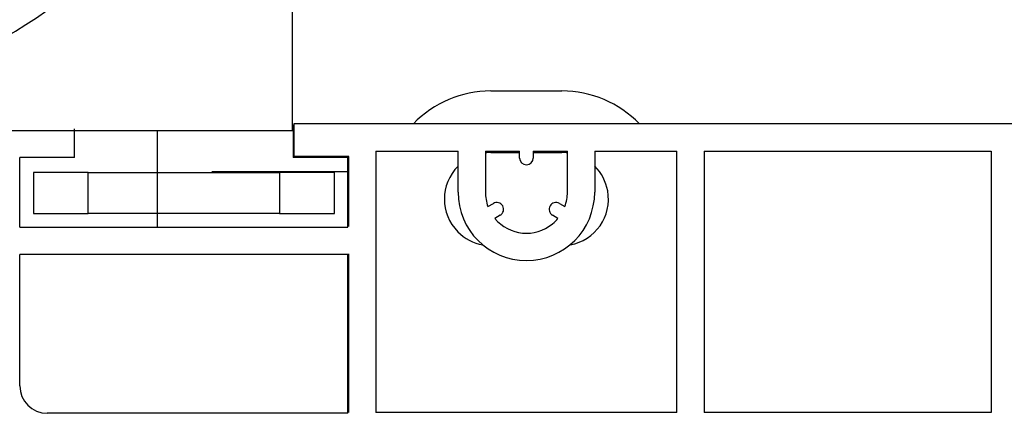
# Model space of a CAD drawing. Units: inches. Extents: x 10 to 3141, y 10 to 832.
# Drawn here: x 316 to 343, y 608 to 619 of the extents above; entities that cross this region are included whole.
import ezdxf

# ---------------------------------------------------------------- set-up
doc = ezdxf.new("R2010")
doc.units = ezdxf.units.IN
doc.header["$MEASUREMENT"] = 0
doc.layers.add('Layer 1', color=7, linetype='Continuous')

# ---------------------------------------------------------------- blocks, each defined once
blk = doc.blocks.new('block 136')
at = {"layer": 'Layer 1', "color": 7, "lineweight": 25}
blk.add_lwpolyline([(328.901, 615.501), (329.712, 615.501)], dxfattribs=at)
blk = doc.blocks.new('block 137')
at = {"layer": 'Layer 1', "color": 7, "lineweight": 25}
blk.add_lwpolyline([(330.099, 615.501), (330.908, 615.501)], dxfattribs=at)
blk = doc.blocks.new('block 138')
at = {"layer": 'Layer 1', "color": 7, "lineweight": 25}
blk.add_open_spline([(331.062, 615.492), (331.012, 615.499), (330.96, 615.501), (330.908, 615.501)], degree=3, dxfattribs=at)
blk = doc.blocks.new('block 139')
at = {"layer": 'Layer 1', "color": 7, "lineweight": 25}
blk.add_open_spline([(331.137, 612.899), (331.85, 613.024), (332.326, 613.705), (332.199, 614.418), (332.152, 614.684), (332.024, 614.929), (331.833, 615.119)], degree=3, knots=[0, 0, 0, 0, 1, 1, 1, 2, 2, 2, 2], dxfattribs=at)
blk = doc.blocks.new('block 140')
at = {"layer": 'Layer 1', "color": 7, "lineweight": 25}
blk.add_open_spline([(327.978, 615.119), (327.464, 614.607), (327.461, 613.777), (327.974, 613.265), (328.164, 613.073), (328.407, 612.945), (328.674, 612.899)], degree=3, knots=[0, 0, 0, 0, 1, 1, 1, 2, 2, 2, 2], dxfattribs=at)
blk = doc.blocks.new('block 141')
at = {"layer": 'Layer 1', "color": 7, "lineweight": 25}
blk.add_open_spline([(328.901, 615.501), (328.851, 615.501), (328.799, 615.499), (328.748, 615.492)], degree=3, dxfattribs=at)
blk = doc.blocks.new('block 172')
at = {"layer": 'Layer 1', "color": 7, "lineweight": 25}
blk.add_open_spline([(328.901, 617.237), (328.078, 617.237), (327.289, 616.903), (326.716, 616.311)], degree=3, dxfattribs=at)
blk = doc.blocks.new('block 173')
at = {"layer": 'Layer 1', "color": 7, "lineweight": 25}
blk.add_lwpolyline([(328.901, 617.237), (330.908, 617.237)], dxfattribs=at)
blk = doc.blocks.new('block 174')
at = {"layer": 'Layer 1', "color": 7, "lineweight": 25}
blk.add_open_spline([(333.095, 616.311), (332.521, 616.903), (331.732, 617.237), (330.908, 617.237)], degree=3, dxfattribs=at)
blk = doc.blocks.new('block 322')
at = {"layer": 'Layer 1', "color": 7, "lineweight": 25}
blk.add_lwpolyline([(319.49, 616.114), (319.49, 613.418)], dxfattribs=at)
blk = doc.blocks.new('block 323')
at = {"layer": 'Layer 1', "color": 7, "lineweight": 25}
blk.add_lwpolyline([(324.892, 614.961), (321.033, 614.961)], dxfattribs=at)
blk = doc.blocks.new('block 372')
at = {"layer": 'Layer 1', "color": 7, "lineweight": 25}
blk.add_lwpolyline([(331.833, 615.541), (334.148, 615.541)], dxfattribs=at)
blk = doc.blocks.new('block 373')
at = {"layer": 'Layer 1', "color": 7, "lineweight": 25}
blk.add_lwpolyline([(334.148, 608.173), (325.662, 608.173)], dxfattribs=at)
blk = doc.blocks.new('block 374')
at = {"layer": 'Layer 1', "color": 7, "lineweight": 25}
blk.add_lwpolyline([(325.662, 615.541), (327.978, 615.541)], dxfattribs=at)
blk = doc.blocks.new('block 375')
at = {"layer": 'Layer 1', "color": 7, "lineweight": 25}
blk.add_lwpolyline([(328.748, 615.541), (329.712, 615.541)], dxfattribs=at)
blk = doc.blocks.new('block 376')
at = {"layer": 'Layer 1', "color": 7, "lineweight": 25}
blk.add_lwpolyline([(330.099, 615.541), (331.062, 615.541)], dxfattribs=at)
blk = doc.blocks.new('block 379')
at = {"layer": 'Layer 1', "color": 7, "lineweight": 25}
blk.add_lwpolyline([(334.919, 615.541), (343.021, 615.541)], dxfattribs=at)
blk = doc.blocks.new('block 380')
at = {"layer": 'Layer 1', "color": 7, "lineweight": 25}
blk.add_lwpolyline([(343.021, 615.541), (343.021, 608.173)], dxfattribs=at)
blk = doc.blocks.new('block 381')
at = {"layer": 'Layer 1', "color": 7, "lineweight": 25}
blk.add_lwpolyline([(343.021, 608.173), (334.919, 608.173)], dxfattribs=at)
blk = doc.blocks.new('block 382')
at = {"layer": 'Layer 1', "color": 7, "lineweight": 25}
blk.add_lwpolyline([(382.75, 616.311), (323.349, 616.311)], dxfattribs=at)
blk = doc.blocks.new('block 469')
at = {"layer": 'Layer 1', "color": 7, "lineweight": 25}
blk.add_lwpolyline([(323.349, 616.311), (323.349, 615.385)], dxfattribs=at)
blk = doc.blocks.new('block 470')
at = {"layer": 'Layer 1', "color": 7, "lineweight": 25}
blk.add_lwpolyline([(324.892, 615.385), (323.349, 615.385)], dxfattribs=at)
blk = doc.blocks.new('block 471')
at = {"layer": 'Layer 1', "color": 7, "lineweight": 25}
blk.add_lwpolyline([(324.892, 613.418), (324.892, 615.385)], dxfattribs=at)
blk = doc.blocks.new('block 475')
at = {"layer": 'Layer 1', "color": 7, "lineweight": 25}
blk.add_lwpolyline([(324.892, 608.173), (324.892, 612.647)], dxfattribs=at)
blk = doc.blocks.new('block 476')
at = {"layer": 'Layer 1', "color": 7, "lineweight": 25}
blk.add_lwpolyline([(334.148, 608.173), (334.148, 615.541)], dxfattribs=at)
blk = doc.blocks.new('block 477')
at = {"layer": 'Layer 1', "color": 7, "lineweight": 25}
blk.add_lwpolyline([(325.662, 615.541), (325.662, 608.173)], dxfattribs=at)
blk = doc.blocks.new('block 481')
at = {"layer": 'Layer 1', "color": 7, "lineweight": 25}
blk.add_lwpolyline([(334.919, 615.541), (334.919, 608.173)], dxfattribs=at)
blk = doc.blocks.new('block 486')
at = {"layer": 'Layer 1', "color": 7, "lineweight": 25}
blk.add_lwpolyline([(327.978, 614.382), (327.978, 615.541)], dxfattribs=at)
blk = doc.blocks.new('block 487')
at = {"layer": 'Layer 1', "color": 7, "lineweight": 25}
blk.add_open_spline([(327.978, 614.382), (327.978, 613.317), (328.84, 612.455), (329.905, 612.455), (330.97, 612.455), (331.833, 613.317), (331.833, 614.382)], degree=3, knots=[0, 0, 0, 0, 1, 1, 1, 2, 2, 2, 2], dxfattribs=at)
blk = doc.blocks.new('block 488')
at = {"layer": 'Layer 1', "color": 7, "lineweight": 25}
blk.add_lwpolyline([(331.833, 615.541), (331.833, 614.382)], dxfattribs=at)
blk = doc.blocks.new('block 489')
at = {"layer": 'Layer 1', "color": 7, "lineweight": 25}
blk.add_lwpolyline([(331.062, 614.382), (331.062, 615.541)], dxfattribs=at)
blk = doc.blocks.new('block 490')
at = {"layer": 'Layer 1', "color": 7, "lineweight": 25}
blk.add_open_spline([(330.99, 613.979), (331.037, 614.108), (331.062, 614.246), (331.062, 614.382)], degree=3, dxfattribs=at)
blk = doc.blocks.new('block 491')
at = {"layer": 'Layer 1', "color": 7, "lineweight": 25}
blk.add_lwpolyline([(330.837, 614.067), (330.99, 613.979)], dxfattribs=at)
blk = doc.blocks.new('block 492')
at = {"layer": 'Layer 1', "color": 7, "lineweight": 25}
blk.add_open_spline([(330.837, 614.067), (330.745, 614.121), (330.627, 614.089), (330.573, 613.997), (330.521, 613.905), (330.552, 613.787), (330.645, 613.733)], degree=3, knots=[0, 0, 0, 0, 1, 1, 1, 2, 2, 2, 2], dxfattribs=at)
blk = doc.blocks.new('block 493')
at = {"layer": 'Layer 1', "color": 7, "lineweight": 25}
blk.add_lwpolyline([(330.797, 613.645), (330.645, 613.733)], dxfattribs=at)
blk = doc.blocks.new('block 494')
at = {"layer": 'Layer 1', "color": 7, "lineweight": 25}
blk.add_open_spline([(329.014, 613.645), (329.422, 613.153), (330.15, 613.084), (330.644, 613.491), (330.699, 613.538), (330.751, 613.589), (330.797, 613.645)], degree=3, knots=[0, 0, 0, 0, 1, 1, 1, 2, 2, 2, 2], dxfattribs=at)
blk = doc.blocks.new('block 495')
at = {"layer": 'Layer 1', "color": 7, "lineweight": 25}
blk.add_lwpolyline([(329.166, 613.733), (329.014, 613.645)], dxfattribs=at)
blk = doc.blocks.new('block 496')
at = {"layer": 'Layer 1', "color": 7, "lineweight": 25}
blk.add_open_spline([(329.166, 613.733), (329.26, 613.787), (329.292, 613.905), (329.237, 613.997), (329.185, 614.089), (329.065, 614.121), (328.975, 614.067)], degree=3, knots=[0, 0, 0, 0, 1, 1, 1, 2, 2, 2, 2], dxfattribs=at)
blk = doc.blocks.new('block 497')
at = {"layer": 'Layer 1', "color": 7, "lineweight": 25}
blk.add_lwpolyline([(328.82, 613.979), (328.975, 614.067)], dxfattribs=at)
blk = doc.blocks.new('block 498')
at = {"layer": 'Layer 1', "color": 7, "lineweight": 25}
blk.add_open_spline([(328.748, 614.382), (328.748, 614.246), (328.772, 614.108), (328.82, 613.979)], degree=3, dxfattribs=at)
blk = doc.blocks.new('block 499')
at = {"layer": 'Layer 1', "color": 7, "lineweight": 25}
blk.add_lwpolyline([(328.748, 615.541), (328.748, 614.382)], dxfattribs=at)
blk = doc.blocks.new('block 500')
at = {"layer": 'Layer 1', "color": 7, "lineweight": 25}
blk.add_lwpolyline([(329.712, 615.347), (329.712, 615.541)], dxfattribs=at)
blk = doc.blocks.new('block 501')
at = {"layer": 'Layer 1', "color": 7, "lineweight": 25}
blk.add_open_spline([(329.712, 615.347), (329.712, 615.241), (329.799, 615.154), (329.905, 615.154), (330.011, 615.154), (330.099, 615.241), (330.099, 615.347)], degree=3, knots=[0, 0, 0, 0, 1, 1, 1, 2, 2, 2, 2], dxfattribs=at)
blk = doc.blocks.new('block 502')
at = {"layer": 'Layer 1', "color": 7, "lineweight": 25}
blk.add_lwpolyline([(330.099, 615.541), (330.099, 615.347)], dxfattribs=at)
blk = doc.blocks.new('block 759')
at = {"layer": 'Layer 1', "color": 7, "lineweight": 25}
blk.add_lwpolyline([(315.614, 613.393), (315.614, 615.36)], dxfattribs=at)
blk = doc.blocks.new('block 760')
at = {"layer": 'Layer 1', "color": 7, "lineweight": 25}
blk.add_lwpolyline([(324.872, 608.146), (316.388, 608.146)], dxfattribs=at)
blk = doc.blocks.new('block 761')
at = {"layer": 'Layer 1', "color": 7, "lineweight": 25}
blk.add_lwpolyline([(315.614, 608.917), (315.614, 612.622)], dxfattribs=at)
blk = doc.blocks.new('block 762')
at = {"layer": 'Layer 1', "color": 7, "lineweight": 25}
blk.add_lwpolyline([(323.329, 616.286), (323.329, 615.36)], dxfattribs=at)
blk = doc.blocks.new('block 763')
at = {"layer": 'Layer 1', "color": 7, "lineweight": 25}
blk.add_lwpolyline([(317.157, 615.36), (317.157, 616.17)], dxfattribs=at)
blk = doc.blocks.new('block 764')
at = {"layer": 'Layer 1', "color": 7, "lineweight": 25}
blk.add_lwpolyline([(324.872, 615.36), (323.329, 615.36)], dxfattribs=at)
blk = doc.blocks.new('block 765')
at = {"layer": 'Layer 1', "color": 7, "lineweight": 25}
blk.add_lwpolyline([(315.614, 613.393), (324.872, 613.393)], dxfattribs=at)
blk = doc.blocks.new('block 766')
at = {"layer": 'Layer 1', "color": 7, "lineweight": 25}
blk.add_lwpolyline([(317.157, 615.36), (315.614, 615.36)], dxfattribs=at)
blk = doc.blocks.new('block 767')
at = {"layer": 'Layer 1', "color": 7, "lineweight": 25}
blk.add_lwpolyline([(324.872, 612.622), (315.614, 612.622)], dxfattribs=at)
blk = doc.blocks.new('block 768')
at = {"layer": 'Layer 1', "color": 7, "lineweight": 25}
blk.add_lwpolyline([(324.872, 613.393), (324.872, 615.36)], dxfattribs=at)
blk = doc.blocks.new('block 769')
at = {"layer": 'Layer 1', "color": 7, "lineweight": 25}
blk.add_lwpolyline([(324.872, 608.146), (324.872, 612.622)], dxfattribs=at)
blk = doc.blocks.new('block 776')
at = {"layer": 'Layer 1', "color": 7, "lineweight": 25}
blk.add_open_spline([(315.614, 608.917), (315.614, 608.492), (315.961, 608.146), (316.388, 608.146)], degree=3, dxfattribs=at)
blk = doc.blocks.new('block 1103')
at = {"layer": 'Layer 1', "color": 7, "lineweight": 25}
blk.add_lwpolyline([(324.487, 613.779), (324.487, 614.936)], dxfattribs=at)
blk = doc.blocks.new('block 1104')
at = {"layer": 'Layer 1', "color": 7, "lineweight": 25}
blk.add_lwpolyline([(324.487, 614.936), (322.944, 614.936)], dxfattribs=at)
blk = doc.blocks.new('block 1105')
at = {"layer": 'Layer 1', "color": 7, "lineweight": 25}
blk.add_lwpolyline([(317.544, 614.936), (316.001, 614.936)], dxfattribs=at)
blk = doc.blocks.new('block 1106')
at = {"layer": 'Layer 1', "color": 7, "lineweight": 25}
blk.add_lwpolyline([(317.544, 614.936), (322.944, 614.936)], dxfattribs=at)
blk = doc.blocks.new('block 1107')
at = {"layer": 'Layer 1', "color": 7, "lineweight": 25}
blk.add_lwpolyline([(316.001, 614.936), (316.001, 613.779)], dxfattribs=at)
blk = doc.blocks.new('block 1108')
at = {"layer": 'Layer 1', "color": 7, "lineweight": 25}
blk.add_lwpolyline([(316.001, 613.779), (317.544, 613.779)], dxfattribs=at)
blk = doc.blocks.new('block 1109')
at = {"layer": 'Layer 1', "color": 7, "lineweight": 25}
blk.add_lwpolyline([(317.544, 613.779), (317.544, 614.936)], dxfattribs=at)
blk = doc.blocks.new('block 1110')
at = {"layer": 'Layer 1', "color": 7, "lineweight": 25}
blk.add_lwpolyline([(322.944, 614.936), (322.944, 613.779)], dxfattribs=at)
blk = doc.blocks.new('block 1111')
at = {"layer": 'Layer 1', "color": 7, "lineweight": 25}
blk.add_lwpolyline([(322.944, 613.779), (317.544, 613.779)], dxfattribs=at)
blk = doc.blocks.new('block 1112')
at = {"layer": 'Layer 1', "color": 7, "lineweight": 25}
blk.add_lwpolyline([(322.944, 613.779), (324.487, 613.779)], dxfattribs=at)
blk = doc.blocks.new('block 1164')
at = {"layer": 'Layer 1', "color": 7, "lineweight": 25}
blk.add_open_spline([(300.827, 618.635), (307.896, 614.725), (316.797, 617.286), (320.707, 624.356), (321.905, 626.523), (322.534, 628.959), (322.534, 631.436)], degree=3, knots=[0, 0, 0, 0, 1, 1, 1, 2, 2, 2, 2], dxfattribs=at)
blk = doc.blocks.new('block 1175')
at = {"layer": 'Layer 1', "color": 7, "lineweight": 25}
blk.add_lwpolyline([(323.303, 616.114), (310.985, 616.114)], dxfattribs=at)
blk = doc.blocks.new('block 1176')
at = {"layer": 'Layer 1', "color": 7, "lineweight": 25}
blk.add_lwpolyline([(323.303, 616.114), (323.303, 631.436)], dxfattribs=at)
blk = doc.blocks.new('block 1201')
at = {"layer": 'Layer 1', "color": 7, "lineweight": 25}
blk.add_open_spline([(298.613, 621.68), (304.001, 616.547), (312.529, 616.755), (317.661, 622.144), (322.794, 627.531), (322.587, 636.06), (317.198, 641.191), (311.811, 646.324), (303.282, 646.116), (298.15, 640.728), (293.679, 636.033), (293.184, 628.821), (296.974, 623.561)], degree=3, knots=[0, 0, 0, 0, 1, 1, 1, 2, 2, 2, 3, 3, 3, 4, 4, 4, 4], dxfattribs=at)
blk = doc.blocks.new('block 1205')
at = {"layer": 'Layer 1', "color": 7, "lineweight": 25}
blk.add_open_spline([(298.638, 621.657), (304.039, 616.538), (312.566, 616.767), (317.685, 622.167), (322.803, 627.568), (322.574, 636.096), (317.173, 641.215), (311.772, 646.333), (303.245, 646.104), (298.127, 640.703), (293.667, 635.998), (293.191, 628.784), (296.994, 623.533)], degree=3, knots=[0, 0, 0, 0, 1, 1, 1, 2, 2, 2, 3, 3, 3, 4, 4, 4, 4], dxfattribs=at)
blk = doc.blocks.new('block 4010')
at = {"layer": 'Layer 1', "color": 7, "lineweight": 9}
blk.add_open_spline([(316.976, 631.435), (316.976, 636.444), (312.915, 640.505), (307.904, 640.505), (302.895, 640.505), (298.835, 636.444), (298.835, 631.435), (298.835, 626.424), (302.895, 622.364), (307.904, 622.364), (312.915, 622.364), (316.976, 626.424), (316.976, 631.435), (316.976, 631.435), (316.976, 631.435), (316.976, 631.435)], degree=3, knots=[0, 0, 0, 0, 1, 1, 1, 2, 2, 2, 3, 3, 3, 4, 4, 4, 5, 5, 5, 5], dxfattribs=at)
blk = doc.blocks.new('block 4011')
at = {"layer": 'Layer 1', "color": 7, "lineweight": 9}
blk.add_open_spline([(317.43, 631.435), (317.43, 636.696), (313.165, 640.959), (307.904, 640.959), (302.645, 640.959), (298.381, 636.696), (298.381, 631.435), (298.381, 626.175), (302.645, 621.91), (307.904, 621.91), (313.165, 621.91), (317.43, 626.175), (317.43, 631.435), (317.43, 631.435), (317.43, 631.435), (317.43, 631.435)], degree=3, knots=[0, 0, 0, 0, 1, 1, 1, 2, 2, 2, 3, 3, 3, 4, 4, 4, 5, 5, 5, 5], dxfattribs=at)
blk = doc.blocks.new('block 4012')
at = {"layer": 'Layer 1', "color": 7, "lineweight": 9}
blk.add_open_spline([(317.905, 631.435), (317.905, 636.958), (313.428, 641.437), (307.904, 641.437), (302.382, 641.437), (297.903, 636.958), (297.903, 631.435), (297.903, 625.911), (302.382, 621.435), (307.904, 621.435), (313.428, 621.435), (317.905, 625.911), (317.905, 631.435), (317.905, 631.435), (317.905, 631.435), (317.905, 631.435)], degree=3, knots=[0, 0, 0, 0, 1, 1, 1, 2, 2, 2, 3, 3, 3, 4, 4, 4, 5, 5, 5, 5], dxfattribs=at)
blk = doc.blocks.new('block 4013')
at = {"layer": 'Layer 1', "color": 7, "lineweight": 9}
blk.add_open_spline([(318.305, 631.435), (318.305, 637.18), (313.649, 641.835), (307.904, 641.835), (302.16, 641.835), (297.504, 637.18), (297.504, 631.435), (297.504, 625.69), (302.16, 621.034), (307.904, 621.034), (313.649, 621.034), (318.305, 625.69), (318.305, 631.435), (318.305, 631.435), (318.305, 631.435), (318.305, 631.435)], degree=3, knots=[0, 0, 0, 0, 1, 1, 1, 2, 2, 2, 3, 3, 3, 4, 4, 4, 5, 5, 5, 5], dxfattribs=at)
blk = doc.blocks.new('block 4014')
at = {"layer": 'Layer 1', "color": 7, "lineweight": 9}
blk.add_open_spline([(318.722, 631.435), (318.722, 637.41), (313.88, 642.252), (307.904, 642.252), (301.931, 642.252), (297.088, 637.41), (297.088, 631.435), (297.088, 625.459), (301.931, 620.62), (307.904, 620.62), (313.88, 620.62), (318.722, 625.459), (318.722, 631.435), (318.722, 631.435), (318.722, 631.435), (318.722, 631.435)], degree=3, knots=[0, 0, 0, 0, 1, 1, 1, 2, 2, 2, 3, 3, 3, 4, 4, 4, 5, 5, 5, 5], dxfattribs=at)
blk = doc.blocks.new('block 4015')
at = {"layer": 'Layer 1', "color": 7, "lineweight": 9}
blk.add_open_spline([(319.154, 631.435), (319.154, 637.648), (314.119, 642.684), (307.904, 642.684), (301.693, 642.684), (296.656, 637.648), (296.656, 631.435), (296.656, 625.221), (301.693, 620.186), (307.904, 620.186), (314.119, 620.186), (319.154, 625.221), (319.154, 631.435), (319.154, 631.435), (319.154, 631.435), (319.154, 631.435)], degree=3, knots=[0, 0, 0, 0, 1, 1, 1, 2, 2, 2, 3, 3, 3, 4, 4, 4, 5, 5, 5, 5], dxfattribs=at)
blk = doc.blocks.new('block 4016')
at = {"layer": 'Layer 1', "color": 7, "lineweight": 9}
blk.add_open_spline([(319.605, 631.435), (319.605, 637.897), (314.368, 643.134), (307.904, 643.134), (301.443, 643.134), (296.206, 637.897), (296.206, 631.435), (296.206, 624.973), (301.443, 619.736), (307.904, 619.736), (314.368, 619.736), (319.605, 624.973), (319.605, 631.435), (319.605, 631.435), (319.605, 631.435), (319.605, 631.435)], degree=3, knots=[0, 0, 0, 0, 1, 1, 1, 2, 2, 2, 3, 3, 3, 4, 4, 4, 5, 5, 5, 5], dxfattribs=at)
blk = doc.blocks.new('block 4017')
at = {"layer": 'Layer 1', "color": 7, "lineweight": 9}
blk.add_open_spline([(320.073, 631.435), (320.073, 638.156), (314.627, 643.602), (307.904, 643.602), (301.187, 643.602), (295.738, 638.156), (295.738, 631.435), (295.738, 624.713), (301.187, 619.269), (307.904, 619.269), (314.627, 619.269), (320.073, 624.713), (320.073, 631.435), (320.073, 631.435), (320.073, 631.435), (320.073, 631.435)], degree=3, knots=[0, 0, 0, 0, 1, 1, 1, 2, 2, 2, 3, 3, 3, 4, 4, 4, 5, 5, 5, 5], dxfattribs=at)
blk = doc.blocks.new('block 4018')
at = {"layer": 'Layer 1', "color": 7, "lineweight": 9}
blk.add_open_spline([(320.56, 631.435), (320.56, 638.425), (314.896, 644.089), (307.904, 644.089), (300.918, 644.089), (295.252, 638.425), (295.252, 631.435), (295.252, 624.445), (300.918, 618.781), (307.904, 618.781), (314.896, 618.781), (320.56, 624.445), (320.56, 631.435), (320.56, 631.435), (320.56, 631.435), (320.56, 631.435)], degree=3, knots=[0, 0, 0, 0, 1, 1, 1, 2, 2, 2, 3, 3, 3, 4, 4, 4, 5, 5, 5, 5], dxfattribs=at)
blk = doc.blocks.new('block 4019')
at = {"layer": 'Layer 1', "color": 7, "lineweight": 9}
blk.add_open_spline([(321.066, 631.435), (321.066, 638.705), (315.177, 644.595), (307.904, 644.595), (300.64, 644.595), (294.746, 638.705), (294.746, 631.435), (294.746, 624.166), (300.64, 618.276), (307.904, 618.276), (315.177, 618.276), (321.066, 624.166), (321.066, 631.435), (321.066, 631.435), (321.066, 631.435), (321.066, 631.435)], degree=3, knots=[0, 0, 0, 0, 1, 1, 1, 2, 2, 2, 3, 3, 3, 4, 4, 4, 5, 5, 5, 5], dxfattribs=at)
blk = doc.blocks.new('block 4009')
at = {"layer": 'Layer 1'}
for name in ['block 4019', 'block 4018', 'block 4017', 'block 4016', 'block 4015', 'block 4014', 'block 4013', 'block 4012', 'block 4011', 'block 4010']:
    blk.add_blockref(name, (0, 0), dxfattribs=at)
blk = doc.blocks.new('block 68')
at = {"layer": 'Layer 1'}
for name in ['block 1201', 'block 1205', 'block 4009', 'block 1164', 'block 1176', 'block 172', 'block 173', 'block 174', 'block 763', 'block 762', 'block 382', 'block 469', 'block 1175', 'block 322', 'block 759', 'block 766', 'block 764', 'block 470', 'block 768', 'block 471', 'block 374', 'block 477', 'block 486', 'block 375', 'block 499', 'block 141', 'block 136', 'block 500', 'block 501', 'block 376', 'block 502', 'block 137', 'block 138', 'block 489', 'block 372', 'block 488', 'block 476', 'block 379', 'block 481', 'block 380', 'block 140', 'block 139', 'block 1105', 'block 1107', 'block 1106', 'block 1109', 'block 323', 'block 1104', 'block 1110', 'block 1103', 'block 487', 'block 498', 'block 490', 'block 497', 'block 496', 'block 492', 'block 491', 'block 1108', 'block 1111', 'block 1112', 'block 495', 'block 494', 'block 493', 'block 765', 'block 761', 'block 767', 'block 769', 'block 475', 'block 776', 'block 760', 'block 373', 'block 381']:
    blk.add_blockref(name, (0, 0), dxfattribs=at)
blk = doc.blocks.new('block 66')
at = {"layer": 'Layer 1'}
blk.add_blockref('block 68', (0, 0), dxfattribs=at)

msp = doc.modelspace()

# ---------------------------------------------------------------- block references
at = {"layer": 'Layer 1'}
msp.add_blockref('block 66', (0, 0), dxfattribs=at)

doc.saveas('drawing.dxf')
